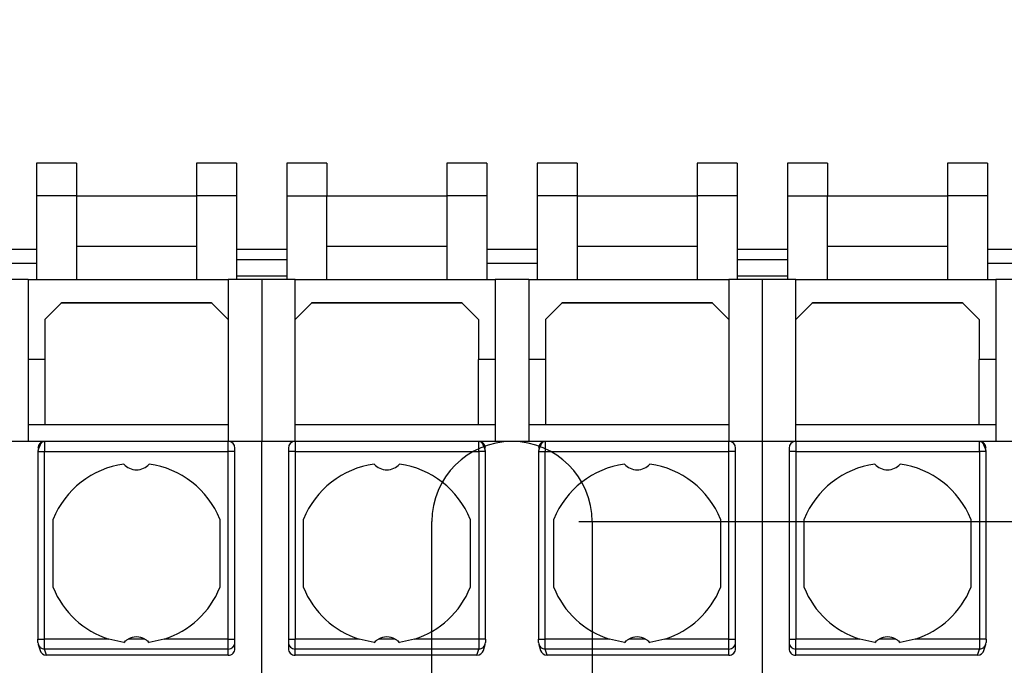
# Model space of a CAD drawing. Extents: x 571 to 1140, y -1709 to -1330.
# Drawn here: x 855 to 885, y -1602 to -1583 of the extents above; entities that cross this region are included whole.
import ezdxf
from ezdxf.lldxf.tags import DXFTag

# ---------------------------------------------------------------- set-up
doc = ezdxf.new("R2010")
doc.units = 0
doc.header["$LTSCALE"] = 20
doc.header["$MEASUREMENT"] = 0
doc.layers.get('DEFPOINTS').update_dxf_attribs({"linetype": 'CONTINUOUS'})
for name, color, linetype in [('1', 7, 'CONTINUOUS'), ('5', 4, 'CONTINUOUS'), ('6', 3, 'VERDECKT')]:
    doc.layers.add(name, color=color, linetype=linetype)
doc.styles.add('ROMANS', font='romans.shx', dxfattribs={"height": 6})
tags = doc.linetypes.add('VERDECKT', pattern=[0.375, 0.25, -0.125]).pattern_tags.tags
tags[6:7] = [DXFTag(74, 4), DXFTag(75, 0), DXFTag(340, '0'), DXFTag(46, 1.0), DXFTag(50, 0.0), DXFTag(44, 0.0), DXFTag(45, 0.0)]
tags[4:5] = [DXFTag(74, 4), DXFTag(75, 0), DXFTag(340, '0'), DXFTag(46, 1.0), DXFTag(50, 0.0), DXFTag(44, 0.0), DXFTag(45, 0.0)]
doc.dimstyles.new('ROMANS', dxfattribs={"dimscale": 0, "dimtxt": 6, "dimasz": 6, "dimexe": 2, "dimexo": 2, "dimgap": 2, "dimtad": 1, "dimdec": 4, "dimtxsty": 'ROMANS', "dimcen": 0, "dimclrd": 4, "dimclre": 4, "dimclrt": 2, "dimazin": 3, "dimtfac": 0.625, "dimtdec": 4, "dimtmove": 0, "dimatfit": 3, "dimtolj": 1, "dimtzin": 0})

# ---------------------------------------------------------------- blocks, each defined once
blk = doc.blocks.new('*D6')
at = {"layer": '5', "color": 4}
for p, q in [((872.2, -1555.572), (932.707, -1555.572)), ((930.707, -1561.572), (930.707, -1591.572)), ((872.2, -1597.572), (932.707, -1597.572))]:
    blk.add_line(p, q, dxfattribs=at)
for points in [[(929.707, -1561.572), (931.707, -1561.572), (930.707, -1555.572)], [(929.707, -1591.572), (931.707, -1591.572), (930.707, -1597.572)]]:
    blk.add_solid(points, dxfattribs=at)
at = {"layer": 'DEFPOINTS', "color": 0}
for p in [(870.2, -1555.572), (870.2, -1597.572), (930.707, -1597.572)]:
    blk.add_point(p, dxfattribs=at)
at = {"layer": '5', "color": 2, "insert": (925.707, -1576.572), "char_height": 6, "attachment_point": 5, "rotation": 90, "style": 'ROMANS'}
blk.add_mtext('\\A1;42', dxfattribs=at)

msp = doc.modelspace()

# ---------------------------------------------------------------- linework, layer by layer
at = {"layer": '1'}
for p, q in [((855.95001, -1586.83909), (855.95001, -1587.82194)), ((857.15001, -1586.83909), (855.95001, -1586.83909)), ((857.15001, -1586.83909), (857.15001, -1587.82194)), ((860.75001, -1586.83909), (860.75001, -1587.82194)), ((861.95001, -1586.83909), (860.75001, -1586.83909)), ((861.95001, -1586.83909), (861.95001, -1587.82194)), ((863.45001, -1586.83909), (863.45001, -1587.82194)), ((864.65001, -1586.83909), (863.45001, -1586.83909)), ((864.65001, -1586.83909), (864.65001, -1587.82194)), ((869.45001, -1586.83909), (868.25001, -1586.83909)), ((868.25001, -1586.83909), (868.25001, -1587.82194)), ((869.45001, -1586.83909), (869.45001, -1587.82194)), ((872.15001, -1586.83909), (870.95001, -1586.83909)), ((870.95001, -1586.83909), (870.95001, -1587.82194)), ((872.15001, -1586.83909), (872.15001, -1587.82194)), ((875.75001, -1586.83909), (875.75001, -1587.82194)), ((876.95001, -1586.83909), (875.75001, -1586.83909)), ((876.95001, -1586.83909), (876.95001, -1587.82194)), ((878.45001, -1586.83909), (878.45001, -1587.82194)), ((879.65001, -1586.83909), (878.45001, -1586.83909)), ((879.65001, -1586.83909), (879.65001, -1587.82194)), ((884.45001, -1586.83909), (883.25001, -1586.83909)), ((883.25001, -1586.83909), (883.25001, -1587.82194)), ((884.45001, -1586.83909), (884.45001, -1587.82194)), ((857.15001, -1587.82194), (855.95001, -1587.82194)), ((855.95001, -1587.82194), (855.95001, -1590.32194)), ((857.15001, -1587.82194), (857.15001, -1590.32194)), ((857.15001, -1587.82194), (860.75001, -1587.82194)), ((861.95001, -1587.82194), (860.75001, -1587.82194)), ((860.75001, -1587.82194), (860.75001, -1590.32194)), ((861.95001, -1587.82194), (861.95001, -1590.32194)), ((863.45001, -1587.82194), (864.65001, -1587.82194)), ((863.45001, -1587.82194), (863.45001, -1590.32194)), ((864.65001, -1590.32194), (864.65001, -1587.82194)), ((864.65001, -1587.82194), (868.25001, -1587.82194)), ((869.45001, -1587.82194), (868.25001, -1587.82194)), ((868.25001, -1587.82194), (868.25001, -1590.32194)), ((869.45001, -1587.82194), (869.45001, -1590.32194)), ((872.15001, -1587.82194), (870.95001, -1587.82194)), ((870.95001, -1587.82194), (870.95001, -1590.32194)), ((872.15001, -1587.82194), (872.15001, -1590.32194)), ((872.15001, -1587.82194), (875.75001, -1587.82194)), ((876.95001, -1587.82194), (875.75001, -1587.82194)), ((875.75001, -1587.82194), (875.75001, -1590.32194)), ((876.95001, -1587.82194), (876.95001, -1590.32194)), ((878.45001, -1587.82194), (879.65001, -1587.82194)), ((878.45001, -1587.82194), (878.45001, -1590.32194)), ((879.65001, -1590.32194), (879.65001, -1587.82194)), ((879.65001, -1587.82194), (883.25001, -1587.82194)), ((884.45001, -1587.82194), (883.25001, -1587.82194)), ((883.25001, -1587.82194), (883.25001, -1590.32194)), ((884.45001, -1587.82194), (884.45001, -1590.32194)), ((855.95001, -1589.42194), (854.45001, -1589.42194)), ((857.15001, -1589.32194), (860.75001, -1589.32194)), ((863.45001, -1589.42194), (861.95001, -1589.42194)), ((864.65001, -1589.32194), (868.25001, -1589.32194)), ((870.95001, -1589.42194), (869.45001, -1589.42194)), ((872.15001, -1589.32194), (875.75001, -1589.32194)), ((878.45001, -1589.42194), (876.95001, -1589.42194)), ((879.65001, -1589.32194), (883.25001, -1589.32194)), ((885.95001, -1589.42194), (884.45001, -1589.42194)), ((861.95001, -1589.72194), (863.45001, -1589.72194)), ((876.95001, -1589.72194), (878.45001, -1589.72194)), ((854.45001, -1589.83198), (855.95001, -1589.83198)), ((869.45001, -1589.83198), (870.95001, -1589.83198)), ((884.45001, -1589.83198), (885.95001, -1589.83198)), ((855.70001, -1590.32194), (854.70001, -1590.32194)), ((855.70001, -1590.32194), (855.70001, -1595.17194)), ((855.70001, -1590.32194), (861.70001, -1590.32194)), ((862.70001, -1590.32194), (861.70001, -1590.32194)), ((861.70001, -1590.32194), (861.70001, -1595.17194)), ((863.45001, -1590.22194), (861.95001, -1590.22194)), ((862.70001, -1590.32194), (862.70001, -1595.17194)), ((863.70001, -1590.32194), (862.70001, -1590.32194)), ((863.70001, -1595.17194), (863.70001, -1590.32194)), ((863.70001, -1590.32194), (869.70001, -1590.32194)), ((870.70001, -1590.32194), (869.70001, -1590.32194)), ((869.70001, -1590.32194), (869.70001, -1595.17194)), ((870.70001, -1590.32194), (870.70001, -1595.17194)), ((870.70001, -1590.32194), (876.70001, -1590.32194)), ((877.70001, -1590.32194), (876.70001, -1590.32194)), ((876.70001, -1590.32194), (876.70001, -1595.17194)), ((878.45001, -1590.22194), (876.95001, -1590.22194)), ((878.70001, -1590.32194), (877.70001, -1590.32194)), ((877.70001, -1590.32194), (877.70001, -1595.17194)), ((878.70001, -1595.17194), (878.70001, -1590.32194)), ((878.70001, -1590.32194), (884.70001, -1590.32194)), ((885.70001, -1590.32194), (884.70001, -1590.32194)), ((884.70001, -1590.32194), (884.70001, -1595.17194)), ((856.70001, -1591.02194), (856.20001, -1591.52194)), ((861.2134, -1591.03533), (856.68661, -1591.03533)), ((861.20001, -1591.02194), (856.70001, -1591.02194)), ((861.70001, -1591.52194), (861.20001, -1591.02194)), ((864.20001, -1591.02194), (863.70001, -1591.52194)), ((868.7134, -1591.03533), (864.18661, -1591.03533)), ((868.70001, -1591.02194), (864.20001, -1591.02194)), ((869.20001, -1591.52194), (868.70001, -1591.02194)), ((871.70001, -1591.02194), (871.20001, -1591.52194)), ((876.21341, -1591.03533), (871.68661, -1591.03533)), ((876.20001, -1591.02194), (871.70001, -1591.02194)), ((876.70001, -1591.52194), (876.20001, -1591.02194)), ((879.20001, -1591.02194), (878.70001, -1591.52194)), ((883.7134, -1591.03533), (879.18661, -1591.03533)), ((883.70001, -1591.02194), (879.20001, -1591.02194)), ((884.20001, -1591.52194), (883.70001, -1591.02194)), ((856.20001, -1591.52194), (856.20001, -1592.72194)), ((869.20001, -1591.52194), (869.20001, -1592.72194)), ((871.20001, -1591.52194), (871.20001, -1592.72194)), ((884.20001, -1591.52194), (884.20001, -1592.72194)), ((856.20001, -1592.72194), (855.70001, -1592.72194)), ((856.20001, -1592.72194), (856.20001, -1594.67194)), ((869.70001, -1592.72194), (869.20001, -1592.72194)), ((869.20001, -1594.67194), (869.20001, -1592.72194)), ((871.20001, -1592.72194), (870.70001, -1592.72194)), ((871.20001, -1592.72194), (871.20001, -1594.67194)), ((884.70001, -1592.72194), (884.20001, -1592.72194)), ((884.20001, -1594.67194), (884.20001, -1592.72194)), ((856.20001, -1594.67194), (855.70001, -1594.67194)), ((861.70001, -1594.67194), (856.20001, -1594.67194)), ((869.20001, -1594.67194), (863.70001, -1594.67194)), ((869.70001, -1594.67194), (869.20001, -1594.67194)), ((871.20001, -1594.67194), (870.70001, -1594.67194)), ((876.70001, -1594.67194), (871.20001, -1594.67194)), ((884.20001, -1594.67194), (878.70001, -1594.67194)), ((884.70001, -1594.67194), (884.20001, -1594.67194)), ((856.19787, -1595.17194), (854.20214, -1595.17194)), ((861.70001, -1595.17194), (856.19787, -1595.17194)), ((861.70001, -1595.47194), (861.70001, -1595.17194)), ((862.70001, -1595.17194), (861.70001, -1595.17194)), ((862.70001, -1606.47194), (862.70001, -1595.17194)), ((863.70001, -1595.17194), (862.70001, -1595.17194)), ((863.70001, -1595.17194), (863.70001, -1595.47194)), ((869.20214, -1595.17194), (863.70001, -1595.17194)), ((871.19787, -1595.17194), (869.20214, -1595.17194)), ((876.70001, -1595.17194), (871.19787, -1595.17194)), ((876.70001, -1595.47194), (876.70001, -1595.17194)), ((877.70001, -1595.17194), (876.70001, -1595.17194)), ((877.70001, -1595.17194), (877.70001, -1606.47194)), ((878.70001, -1595.17194), (877.70001, -1595.17194)), ((878.70001, -1595.17194), (878.70001, -1595.47194)), ((884.20214, -1595.17194), (878.70001, -1595.17194)), ((886.19787, -1595.17194), (884.20214, -1595.17194)), ((855.99263, -1595.46974), (855.99263, -1601.09098)), ((856.19263, -1601.09098), (856.19263, -1595.47194)), ((856.19263, -1595.47194), (861.70001, -1595.47194)), ((861.70001, -1601.09098), (861.70001, -1595.47194)), ((861.90001, -1595.47194), (861.70001, -1595.47194)), ((861.90001, -1601.09098), (861.90001, -1595.47194)), ((863.50001, -1595.47194), (863.50001, -1601.09098)), ((863.70001, -1595.47194), (863.50001, -1595.47194)), ((863.70001, -1595.47194), (863.70001, -1601.09098)), ((863.70001, -1595.47194), (869.20738, -1595.47194)), ((869.20738, -1595.47194), (869.20738, -1601.09099)), ((869.40738, -1595.47194), (869.20738, -1595.47194)), ((869.40738, -1601.09224), (869.40738, -1595.47194)), ((870.99263, -1595.46974), (870.99263, -1601.09098)), ((871.19263, -1601.09098), (871.19263, -1595.47194)), ((871.19263, -1595.47194), (876.70001, -1595.47194)), ((876.70001, -1601.09098), (876.70001, -1595.47194)), ((876.90001, -1595.47194), (876.70001, -1595.47194)), ((876.90001, -1601.09098), (876.90001, -1595.47194)), ((878.50001, -1595.47194), (878.50001, -1601.09098)), ((878.70001, -1595.47194), (878.50001, -1595.47194)), ((878.70001, -1595.47194), (878.70001, -1601.09098)), ((878.70001, -1595.47194), (884.20738, -1595.47194)), ((884.20738, -1595.47194), (884.20738, -1601.09099)), ((884.40738, -1595.47194), (884.20738, -1595.47194)), ((884.40738, -1601.09224), (884.40738, -1595.47194)), ((856.45001, -1599.54174), (856.45001, -1597.50213)), ((861.45001, -1597.50213), (861.45001, -1599.54174)), ((863.95001, -1599.54174), (863.95001, -1597.50213)), ((868.95001, -1597.50213), (868.95001, -1599.54174)), ((871.45001, -1599.54174), (871.45001, -1597.50213)), ((876.45001, -1597.50213), (876.45001, -1599.54174)), ((878.95001, -1599.54174), (878.95001, -1597.50213)), ((883.95001, -1597.50213), (883.95001, -1599.54174)), ((855.99263, -1601.09098), (856.19263, -1601.09098)), ((856.00525, -1601.24644), (856.05857, -1601.42583)), ((858.11934, -1601.09098), (856.19263, -1601.09098)), ((858.57147, -1601.19527), (858.11934, -1601.09098)), ((859.20352, -1601.09098), (858.6965, -1601.09098)), ((859.78067, -1601.09098), (859.32854, -1601.19527)), ((861.70001, -1601.09098), (859.78067, -1601.09098)), ((861.70001, -1601.38642), (861.70001, -1601.09098)), ((861.70001, -1601.09098), (861.90001, -1601.09098)), ((861.90001, -1601.36885), (861.90001, -1601.18946)), ((863.50001, -1601.09098), (863.70001, -1601.09098)), ((863.50001, -1601.18946), (863.50001, -1601.36885)), ((865.61934, -1601.09098), (863.70001, -1601.09098)), ((863.70001, -1601.38642), (863.70001, -1601.09098)), ((866.07147, -1601.19527), (865.61934, -1601.09098)), ((866.70352, -1601.09098), (866.1965, -1601.09098)), ((867.28067, -1601.09098), (866.82854, -1601.19527)), ((869.20738, -1601.09099), (867.28067, -1601.09099)), ((869.34144, -1601.42583), (869.39476, -1601.24644)), ((870.99263, -1601.09098), (871.19263, -1601.09098)), ((871.00525, -1601.24644), (871.05857, -1601.42583)), ((873.11934, -1601.09098), (871.19263, -1601.09098)), ((873.57147, -1601.19527), (873.11934, -1601.09098)), ((874.20352, -1601.09098), (873.6965, -1601.09098)), ((874.78067, -1601.09098), (874.32854, -1601.19527)), ((876.70001, -1601.09098), (874.78067, -1601.09098)), ((876.70001, -1601.38642), (876.70001, -1601.09098)), ((876.70001, -1601.09098), (876.90001, -1601.09098)), ((876.90001, -1601.36885), (876.90001, -1601.18946)), ((878.50001, -1601.09098), (878.70001, -1601.09098)), ((878.50001, -1601.18946), (878.50001, -1601.36885)), ((880.61934, -1601.09098), (878.70001, -1601.09098)), ((878.70001, -1601.38642), (878.70001, -1601.09098)), ((881.07147, -1601.19527), (880.61934, -1601.09098)), ((881.70352, -1601.09098), (881.1965, -1601.09098)), ((882.28067, -1601.09098), (881.82854, -1601.19527)), ((884.20738, -1601.09099), (882.28067, -1601.09099)), ((884.34144, -1601.42583), (884.39476, -1601.24644)), ((861.70001, -1601.38642), (856.19696, -1601.38642)), ((856.2521, -1601.57194), (856.19696, -1601.38642)), ((861.70001, -1601.57194), (861.70001, -1601.38642)), ((869.20305, -1601.38642), (863.70001, -1601.38642)), ((863.70001, -1601.57194), (863.70001, -1601.38642)), ((869.14791, -1601.57194), (869.20305, -1601.38642)), ((876.70001, -1601.38642), (871.19696, -1601.38642)), ((871.2521, -1601.57194), (871.19696, -1601.38642)), ((876.70001, -1601.57194), (876.70001, -1601.38642)), ((884.20305, -1601.38642), (878.70001, -1601.38642)), ((878.70001, -1601.57194), (878.70001, -1601.38642)), ((884.14791, -1601.57194), (884.20305, -1601.38642)), ((861.70001, -1601.57194), (856.2521, -1601.57194)), ((869.14791, -1601.57194), (863.70001, -1601.57194)), ((876.70001, -1601.57194), (871.2521, -1601.57194)), ((884.14791, -1601.57194), (878.70001, -1601.57194))]:
    msp.add_line(p, q, dxfattribs=at)
for centre, radius, start, end in [((856.19801, -1595.3718), 0.19986, 90.038881, 180.039614), ((861.70001, -1595.37194), 0.2, 0, 90), ((863.70001, -1595.37194), 0.2, 90, 180), ((869.20201, -1595.3718), 0.19986, 359.960496, 89.96101), ((871.19801, -1595.3718), 0.19986, 90.038974, 180.039487), ((876.70001, -1595.37194), 0.2, 0, 90), ((878.70001, -1595.37194), 0.2, 90, 180), ((884.20201, -1595.3718), 0.19986, 359.960386, 89.961119), ((858.95001, -1598.52194), 2.7, 98.059316, 157.808393), ((858.95001, -1595.52194), 0.5, 220.793395, 319.206605), ((858.95001, -1598.52194), 2.7, 22.191607, 81.940684), ((866.45001, -1598.52194), 2.7, 98.059316, 157.808393), ((866.45001, -1595.52194), 0.5, 220.793395, 319.206605), ((866.45001, -1598.52194), 2.7, 22.191607, 81.940684), ((873.95001, -1598.52194), 2.7, 98.059316, 157.808393), ((873.95001, -1595.52194), 0.5, 220.793395, 319.206605), ((873.95001, -1598.52194), 2.7, 22.191607, 81.940684), ((881.45001, -1598.52194), 2.7, 98.059316, 157.808393), ((881.45001, -1595.52194), 0.5, 220.793395, 319.206605), ((881.45001, -1598.52194), 2.7, 22.191607, 81.940684), ((858.95001, -1598.52194), 2.7, 202.191607, 252.082068), ((858.95001, -1598.52194), 2.7, 287.917932, 337.808393), ((866.45001, -1598.52194), 2.7, 202.191607, 252.082068), ((866.45001, -1598.52194), 2.7, 287.917932, 337.808393), ((873.95001, -1598.52194), 2.7, 202.191607, 252.082068), ((873.95001, -1598.52194), 2.7, 287.917932, 337.808393), ((881.45001, -1598.52194), 2.7, 202.191607, 252.082068), ((881.45001, -1598.52194), 2.7, 287.917932, 337.808393), ((856.19351, -1601.19018), 0.19627, 179.789641, 271.008969), ((858.95001, -1601.52194), 0.5, 59.533607, 120.466393), ((861.70152, -1601.18793), 0.1985, 269.564647, 359.558126), ((863.6985, -1601.18793), 0.1985, 180.441682, 270.435278), ((866.45001, -1601.52194), 0.5, 59.533607, 120.466393), ((869.20651, -1601.19018), 0.19627, 268.991239, 0.210286), ((871.19351, -1601.19018), 0.19627, 179.789875, 271.008768), ((873.95001, -1601.52194), 0.5, 59.533607, 120.466393), ((876.70152, -1601.18793), 0.1985, 269.564722, 359.558318), ((878.6985, -1601.18793), 0.1985, 180.441874, 270.435353), ((881.45001, -1601.52194), 0.5, 59.533607, 120.466393), ((884.20651, -1601.19018), 0.19627, 268.991032, 0.210493)]:
    msp.add_arc(centre, radius, start, end, dxfattribs=at)
for centre, major_axis, ratio, start_param, end_param in [((856.25028, -1601.36885), (0.05794, -0.19493), 0.98349872, 4.71238898, 5.99879399), ((861.70001, -1601.36885), (0, 0.20309), 0.98480775, 3.14159265, 4.71238898), ((863.70001, -1601.36885), (0, -0.20309), 0.98480775, 4.71238898, 6.28318531), ((869.14973, -1601.36885), (0.05794, 0.19493), 0.98349872, 3.42598397, 4.71238898), ((871.25028, -1601.36885), (0.05794, -0.19493), 0.98349872, 4.71238898, 5.99879399), ((876.70001, -1601.36885), (0, 0.20309), 0.98480775, 3.14159265, 4.71238898), ((878.70001, -1601.36885), (0, -0.20309), 0.98480775, 4.71238898, 6.28318531), ((884.14973, -1601.36885), (0.05794, 0.19493), 0.98349872, 3.42598397, 4.71238898)]:
    msp.add_ellipse(centre, major_axis=major_axis, ratio=ratio, start_param=start_param, end_param=end_param, dxfattribs=at)
for points, knots in [([(856.16641, -1595.17443), (856.15607, -1595.17741), (856.13557, -1595.1833), (856.10518, -1595.2109), (856.07673, -1595.24948), (856.05133, -1595.29646), (856.02993, -1595.34681), (856.01333, -1595.39538), (856.00132, -1595.43877), (855.99711, -1595.46128), (855.99511, -1595.47194)], [0, 0, 0, 0, 0.145443637, 0.288504153, 0.427285783, 0.559885499, 0.684600364, 0.800066715, 0.905359093, 1, 1, 1, 1]), ([(856.19787, -1595.17194), (856.19746, -1595.17365), (856.19665, -1595.17697), (856.19559, -1595.20224), (856.19468, -1595.23791), (856.19373, -1595.29392), (856.19286, -1595.373), (856.19271, -1595.44073), (856.19263, -1595.47194)], [0, 0, 0, 0, 0.15501193, 0.30151886, 0.43951718, 0.56899025, 0.80138311, 1, 1, 1, 1]), ([(869.20738, -1595.47194), (869.20731, -1595.44082), (869.20715, -1595.37322), (869.20628, -1595.2942), (869.20534, -1595.23812), (869.20443, -1595.20236), (869.20337, -1595.17699), (869.20256, -1595.17365), (869.20214, -1595.17194)], [0, 0, 0, 0, 0.19803477, 0.43023257, 0.55975104, 0.69789862, 0.84464794, 1, 1, 1, 1]), ([(869.4049, -1595.47194), (869.40291, -1595.4613), (869.39869, -1595.43882), (869.38665, -1595.39547), (869.37003, -1595.3469), (869.34861, -1595.29654), (869.32317, -1595.24951), (869.29468, -1595.21088), (869.26426, -1595.18326), (869.24374, -1595.17737), (869.2334, -1595.1744)], [0, 0, 0, 0, 0.094562814, 0.199750837, 0.315145698, 0.439824505, 0.572424938, 0.711261888, 0.854426263, 1, 1, 1, 1]), ([(871.16641, -1595.17443), (871.15607, -1595.17741), (871.13557, -1595.1833), (871.10518, -1595.2109), (871.07673, -1595.24948), (871.05133, -1595.29646), (871.02993, -1595.34681), (871.01333, -1595.39538), (871.00132, -1595.43877), (870.99711, -1595.46128), (870.99511, -1595.47194)], [0, 0, 0, 0, 0.1454434, 0.28850437, 0.42728535, 0.5598857, 0.68460027, 0.80006659, 0.90535915, 1, 1, 1, 1]), ([(871.19787, -1595.17194), (871.19746, -1595.17365), (871.19665, -1595.17697), (871.19558, -1595.20224), (871.19468, -1595.23791), (871.19373, -1595.29392), (871.19287, -1595.373), (871.19271, -1595.44073), (871.19263, -1595.47194)], [0, 0, 0, 0, 0.15501193, 0.30151887, 0.43951717, 0.56899025, 0.80138311, 1, 1, 1, 1]), ([(884.20738, -1595.47194), (884.20731, -1595.44082), (884.20715, -1595.37322), (884.20628, -1595.2942), (884.20534, -1595.23812), (884.20443, -1595.20236), (884.20337, -1595.17699), (884.20256, -1595.17365), (884.20214, -1595.17194)], [0, 0, 0, 0, 0.19803476, 0.43023256, 0.55975104, 0.69789862, 0.84464794, 1, 1, 1, 1]), ([(884.4049, -1595.47194), (884.40291, -1595.4613), (884.39869, -1595.43882), (884.38666, -1595.39547), (884.37003, -1595.3469), (884.34861, -1595.29654), (884.32317, -1595.24951), (884.29468, -1595.21088), (884.26426, -1595.18326), (884.24374, -1595.17737), (884.2334, -1595.1744)], [0, 0, 0, 0, 0.09456281, 0.19975044, 0.31514595, 0.43982411, 0.57242456, 0.71126159, 0.85442586, 1, 1, 1, 1]), ([(855.99291, -1595.47194), (855.99299, -1595.47194), (855.99316, -1595.47194), (856.0038, -1595.47194), (856.02159, -1595.47194), (856.04657, -1595.47194), (856.07748, -1595.47194), (856.11314, -1595.47194), (856.15206, -1595.47194), (856.17911, -1595.47194), (856.19263, -1595.47194)], [0, 0, 0, 0, 0.12500959, 0.2500002, 0.37501494, 0.50000182, 0.62500544, 0.75000281, 0.87500031, 1, 1, 1, 1]), ([(861.90001, -1595.47194), (861.90001, -1595.47183), (861.90001, -1595.47083), (861.90001, -1595.45775), (861.90001, -1595.43173), (861.90001, -1595.40493), (861.90001, -1595.39052), (861.90001, -1595.3846), (861.90001, -1595.38198), (861.90001, -1595.38075), (861.90001, -1595.38016), (861.90001, -1595.37987), (861.90001, -1595.37973), (861.90001, -1595.37965), (861.90001, -1595.37962), (861.90001, -1595.3796), (861.90001, -1595.37959), (861.90001, -1595.37958), (861.90001, -1595.37953), (861.90001, -1595.37935), (861.90001, -1595.37695), (861.90001, -1595.37313), (861.90001, -1595.37235), (861.90001, -1595.37194)], [0, 0, 0, 0, 0.0020577, 0.01917674, 0.25063613, 0.49874828, 0.62187084, 0.68352875, 0.71438707, 0.72981698, 0.73756603, 0.74143068, 0.74335814, 0.74430019, 0.74481484, 0.74502761, 0.74517806, 0.74528724, 0.7455481, 0.74780764, 0.75401411, 0.86920545, 1, 1, 1, 1]), ([(863.50001, -1595.37194), (863.50001, -1595.37194), (863.50001, -1595.37195), (863.50001, -1595.37215), (863.50001, -1595.37764), (863.50001, -1595.39572), (863.50001, -1595.41329), (863.50001, -1595.42287), (863.50001, -1595.42786), (863.50001, -1595.43041), (863.50001, -1595.43168), (863.50001, -1595.43233), (863.50001, -1595.43265), (863.50001, -1595.43281), (863.50001, -1595.43289), (863.50001, -1595.43293), (863.50001, -1595.43296), (863.50001, -1595.43298), (863.50001, -1595.43311), (863.50001, -1595.43353), (863.50001, -1595.43954), (863.50001, -1595.45224), (863.50001, -1595.4651), (863.50001, -1595.47194)], [0, 0, 0, 0, 0.00204588, 0.01912863, 0.2506259, 0.49872738, 0.62184576, 0.68351909, 0.71438783, 0.72982582, 0.73754784, 0.74140273, 0.74333998, 0.74430439, 0.74478386, 0.74502359, 0.74514619, 0.74526334, 0.74553619, 0.74777047, 0.75400344, 0.86917158, 1, 1, 1, 1]), ([(870.99291, -1595.47194), (870.99299, -1595.47194), (870.99316, -1595.47194), (871.0038, -1595.47194), (871.02159, -1595.47194), (871.04657, -1595.47194), (871.07749, -1595.47194), (871.11314, -1595.47194), (871.15206, -1595.47194), (871.17911, -1595.47194), (871.19263, -1595.47194)], [0, 0, 0, 0, 0.12500967, 0.25000011, 0.37501528, 0.50000188, 0.62500649, 0.75000375, 0.87500027, 1, 1, 1, 1]), ([(876.90001, -1595.47194), (876.90001, -1595.47183), (876.90001, -1595.47083), (876.90001, -1595.45775), (876.90001, -1595.43173), (876.90001, -1595.40493), (876.90001, -1595.39052), (876.90001, -1595.3846), (876.90001, -1595.38198), (876.90001, -1595.38075), (876.90001, -1595.38016), (876.90001, -1595.37987), (876.90001, -1595.37973), (876.90001, -1595.37965), (876.90001, -1595.37962), (876.90001, -1595.3796), (876.90001, -1595.37959), (876.90001, -1595.37958), (876.90001, -1595.37953), (876.90001, -1595.37935), (876.90001, -1595.37695), (876.90001, -1595.37313), (876.90001, -1595.37235), (876.90001, -1595.37194)], [0, 0, 0, 0, 0.0020577, 0.01917674, 0.25063613, 0.49874828, 0.62187084, 0.68352875, 0.71438707, 0.72981698, 0.73756603, 0.74143068, 0.74335814, 0.74430019, 0.74481484, 0.74502761, 0.74517806, 0.74528724, 0.7455481, 0.74780764, 0.75401411, 0.86920545, 1, 1, 1, 1]), ([(878.50001, -1595.37194), (878.50001, -1595.37194), (878.50001, -1595.37195), (878.50001, -1595.37215), (878.50001, -1595.37764), (878.50001, -1595.39572), (878.50001, -1595.41329), (878.50001, -1595.42287), (878.50001, -1595.42786), (878.50001, -1595.43041), (878.50001, -1595.43168), (878.50001, -1595.43233), (878.50001, -1595.43265), (878.50001, -1595.43281), (878.50001, -1595.43289), (878.50001, -1595.43293), (878.50001, -1595.43296), (878.50001, -1595.43298), (878.50001, -1595.43311), (878.50001, -1595.43353), (878.50001, -1595.43954), (878.50001, -1595.45224), (878.50001, -1595.4651), (878.50001, -1595.47194)], [0, 0, 0, 0, 0.00204588, 0.01912863, 0.2506259, 0.49872738, 0.62184576, 0.68351909, 0.71438783, 0.72982582, 0.73754784, 0.74140273, 0.74333998, 0.74430439, 0.74478386, 0.74502359, 0.74514619, 0.74526334, 0.74553619, 0.74777047, 0.75400344, 0.86917158, 1, 1, 1, 1]), ([(855.99724, -1601.18946), (855.99658, -1601.18581), (855.99529, -1601.17855), (855.99391, -1601.15264), (855.99305, -1601.12262), (855.99296, -1601.10164), (855.99291, -1601.09098)], [0, 0, 0, 0, 0.2769401, 0.55000984, 0.77151377, 1, 1, 1, 1]), ([(856.19696, -1601.38642), (856.19662, -1601.38162), (856.19594, -1601.37223), (856.1948, -1601.33586), (856.19369, -1601.27321), (856.19282, -1601.18294), (856.19269, -1601.12043), (856.19263, -1601.09098)], [0, 0, 0, 0, 0.14803763, 0.28959218, 0.55211379, 0.78893907, 1, 1, 1, 1]), ([(858.57147, -1601.19527), (858.58829, -1601.17715), (858.62502, -1601.1376), (858.67137, -1601.10736), (858.69649, -1601.09097)], [0, 0, 0, 0, 0.45795139, 1, 1, 1, 1]), ([(859.20352, -1601.09097), (859.22865, -1601.10736), (859.275, -1601.1376), (859.31172, -1601.17715), (859.32854, -1601.19527)], [0, 0, 0, 0, 0.54204861, 1, 1, 1, 1]), ([(861.90001, -1601.18946), (861.90001, -1601.18627), (861.90001, -1601.1799), (861.90001, -1601.15643), (861.90001, -1601.12592), (861.90001, -1601.10263), (861.90001, -1601.09098)], [0, 0, 0, 0, 0.24998897, 0.49999605, 0.75000448, 1, 1, 1, 1]), ([(863.50001, -1601.09098), (863.50001, -1601.10263), (863.50001, -1601.12592), (863.50001, -1601.15643), (863.50001, -1601.1799), (863.50001, -1601.18627), (863.50001, -1601.18946)], [0, 0, 0, 0, 0.24999498, 0.50000287, 0.75001157, 1, 1, 1, 1]), ([(866.07147, -1601.19527), (866.08829, -1601.17715), (866.12502, -1601.1376), (866.17137, -1601.10736), (866.19649, -1601.09097)], [0, 0, 0, 0, 0.45794927, 1, 1, 1, 1]), ([(866.70352, -1601.09097), (866.72865, -1601.10736), (866.775, -1601.1376), (866.81172, -1601.17715), (866.82854, -1601.19527)], [0, 0, 0, 0, 0.54205179, 1, 1, 1, 1]), ([(869.20738, -1601.09099), (869.20732, -1601.12064), (869.2072, -1601.18342), (869.20633, -1601.27377), (869.20521, -1601.33619), (869.20407, -1601.37233), (869.2034, -1601.38166), (869.20305, -1601.38642)], [0, 0, 0, 0, 0.212494319, 0.44979818, 0.711842322, 0.852799711, 1, 1, 1, 1]), ([(869.40711, -1601.09099), (869.40702, -1601.09099), (869.40685, -1601.09099), (869.39621, -1601.09099), (869.37842, -1601.09099), (869.35345, -1601.09099), (869.32253, -1601.09099), (869.28687, -1601.09099), (869.24796, -1601.09099), (869.22091, -1601.09099), (869.20738, -1601.09099)], [0, 0, 0, 0, 0.12500967, 0.25000011, 0.37501528, 0.50000188, 0.62500649, 0.75000375, 0.87500027, 1, 1, 1, 1]), ([(869.40711, -1601.09098), (869.40703, -1601.10383), (869.40688, -1601.12937), (869.40579, -1601.15979), (869.40439, -1601.18116), (869.40332, -1601.18666), (869.40278, -1601.18946)], [0, 0, 0, 0, 0.275253965, 0.546994185, 0.769882507, 1, 1, 1, 1]), ([(870.99724, -1601.18946), (870.99658, -1601.18581), (870.99529, -1601.17855), (870.99391, -1601.15264), (870.99305, -1601.12262), (870.99296, -1601.10164), (870.99291, -1601.09098)], [0, 0, 0, 0, 0.27693991, 0.55000964, 0.77151374, 1, 1, 1, 1]), ([(871.19696, -1601.38642), (871.19662, -1601.38162), (871.19594, -1601.37223), (871.1948, -1601.33586), (871.19369, -1601.27321), (871.19282, -1601.18294), (871.19269, -1601.12043), (871.19263, -1601.09098)], [0, 0, 0, 0, 0.14803762, 0.28959218, 0.55211379, 0.78893907, 1, 1, 1, 1]), ([(873.57147, -1601.19527), (873.58829, -1601.17715), (873.62502, -1601.1376), (873.67137, -1601.10736), (873.69649, -1601.09097)], [0, 0, 0, 0, 0.45794821, 1, 1, 1, 1]), ([(874.20352, -1601.09097), (874.22865, -1601.10736), (874.275, -1601.1376), (874.31172, -1601.17715), (874.32854, -1601.19527)], [0, 0, 0, 0, 0.54205073, 1, 1, 1, 1]), ([(876.90001, -1601.18946), (876.90001, -1601.18627), (876.90001, -1601.1799), (876.90001, -1601.15643), (876.90001, -1601.12592), (876.90001, -1601.10263), (876.90001, -1601.09098)], [0, 0, 0, 0, 0.24998897, 0.49999605, 0.75000448, 1, 1, 1, 1]), ([(878.50001, -1601.09098), (878.50001, -1601.10263), (878.50001, -1601.12592), (878.50001, -1601.15643), (878.50001, -1601.1799), (878.50001, -1601.18627), (878.50001, -1601.18946)], [0, 0, 0, 0, 0.24999498, 0.50000287, 0.75001157, 1, 1, 1, 1]), ([(881.07147, -1601.19527), (881.08829, -1601.17715), (881.12502, -1601.1376), (881.17137, -1601.10736), (881.19649, -1601.09097)], [0, 0, 0, 0, 0.45795139, 1, 1, 1, 1]), ([(881.70352, -1601.09097), (881.72865, -1601.10736), (881.775, -1601.1376), (881.81172, -1601.17715), (881.82854, -1601.19527)], [0, 0, 0, 0, 0.54204861, 1, 1, 1, 1]), ([(884.20738, -1601.09099), (884.20732, -1601.12064), (884.2072, -1601.18342), (884.20633, -1601.27377), (884.20521, -1601.33619), (884.20407, -1601.37233), (884.2034, -1601.38166), (884.20305, -1601.38642)], [0, 0, 0, 0, 0.21249432, 0.44979818, 0.71184232, 0.85279971, 1, 1, 1, 1]), ([(884.40711, -1601.09099), (884.40702, -1601.09099), (884.40685, -1601.09099), (884.39621, -1601.09099), (884.37842, -1601.09099), (884.35344, -1601.09099), (884.32253, -1601.09099), (884.28687, -1601.09099), (884.24796, -1601.09099), (884.22091, -1601.09099), (884.20738, -1601.09099)], [0, 0, 0, 0, 0.12500959, 0.2500002, 0.37501494, 0.50000182, 0.62500544, 0.75000281, 0.87500031, 1, 1, 1, 1]), ([(884.40711, -1601.09098), (884.40703, -1601.10383), (884.40689, -1601.12937), (884.40579, -1601.15979), (884.40439, -1601.18116), (884.40332, -1601.18666), (884.40278, -1601.18946)], [0, 0, 0, 0, 0.27525387, 0.5469942, 0.76988245, 1, 1, 1, 1])]:
    msp.add_open_spline(points, degree=3, knots=knots, dxfattribs=at)
at = {"layer": '6'}
for p, q in [((867.80001, -1607.82194), (867.80001, -1597.57194)), ((872.60001, -1597.57194), (872.60001, -1607.82194))]:
    msp.add_line(p, q, dxfattribs=at)
msp.add_arc((870.20001, -1597.57194), 2.4, 0, 180, dxfattribs=at)

# ---------------------------------------------------------------- dimensions: what is measured, and where the dimension line sits
at = {"layer": '5'}
dim = msp.add_linear_dim(base=(930.7071, -1597.57194), p1=(870.20001, -1555.57194), p2=(870.20001, -1597.57194), angle=90, dimstyle='ROMANS', override={"dimscale": 1}, dxfattribs=at)
dim.commit()
dim.dimension.update_dxf_attribs({"geometry": '*D6', "text_midpoint": (925.7071, -1576.57194)})

doc.saveas('drawing.dxf')
